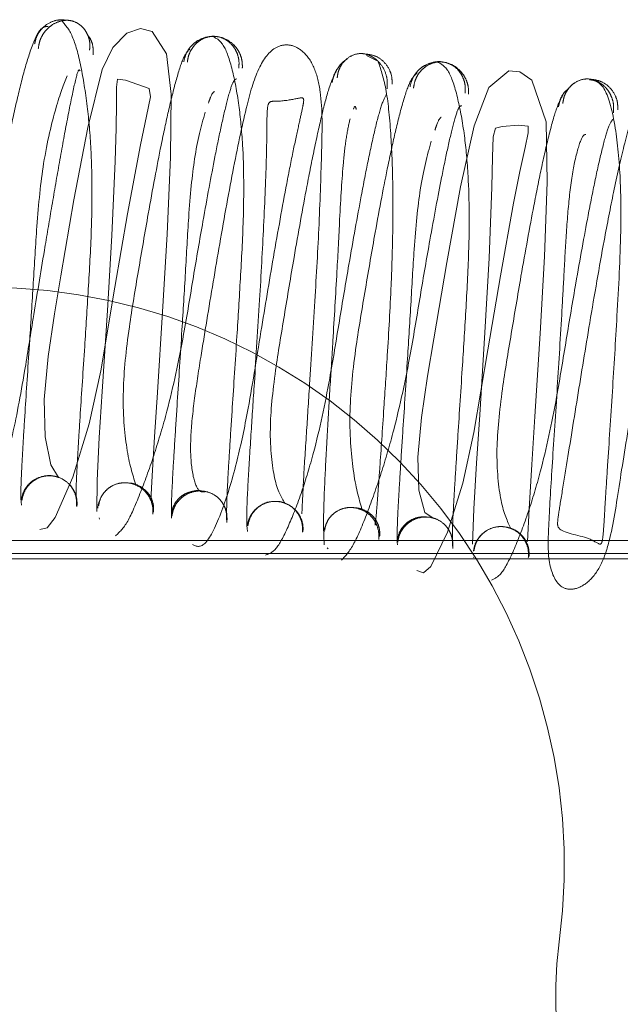
# Paper-space layout 'Top Level(2)' of a CAD drawing. Units: inches. Extents: x 0.1 to 11.1, y 0.2 to 8.4.
# Drawn here: x 1.5 to 1.5, y 2.2 to 2.3 of the extents above; entities that cross this region are included whole.
import ezdxf

# ---------------------------------------------------------------- set-up
doc = ezdxf.new("R2010")
doc.units = ezdxf.units.IN
doc.header["$MEASUREMENT"] = 0
doc.linetypes.add('HIDDEN', pattern=[0.07500000000000001, 0.05, -0.025])

psp = doc.layouts.new('Top Level(2)')

# ---------------------------------------------------------------- linework, layer by layer
at = {"color": 7, "linetype": 'HIDDEN', "lineweight": 18}
for p, q in [((1.461734512756367, 2.257465096689488), (1.461419992992528, 2.257615451898252)), ((1.454772310752873, 2.243807907433867), (1.454757816307058, 2.243816408880625)), ((1.453137860516515, 2.24329014412179), (1.453153607206662, 2.243247001762429)), ((1.461698993220828, 2.243205907630562), (1.461696091938461, 2.243090783295856)), ((1.459446963356407, 2.243018272239211), (1.459445306642959, 2.243044739746607)), ((0.7710555412374956, 2.242591053173612), (2.464934273465063, 2.242591053173612)), ((1.460206095994051, 2.242356622988236), (1.460234610813737, 2.24232533622965)), ((1.466446419211199, 2.242263779561628), (1.466441178527941, 2.242312222468863)), ((1.373734112666066, 2.242188260477587), (1.882662684094636, 2.242188260477587)), ((1.373734112666066, 2.242019624602184), (1.882662684094637, 2.242019624602184)), ((1.464743845157785, 2.242067582876679), (1.464744798808229, 2.242057374864332))]:
    psp.add_line(p, q, dxfattribs=at)
at = {"color": 7, "linetype": 'HIDDEN', "lineweight": 18, "flags": 128}
for points in [[(1.454740554154802, 2.243826533673958), (1.454779288982492, 2.244591020153824), (1.454857048572976, 2.245798240071136), (1.454947709294832, 2.24716977340297), (1.455108623470253, 2.249672318000494), (1.4552474517497, 2.252075816369481), (1.455352307701404, 2.254469599804284), (1.455371381978605, 2.256414924475599), (1.455227523720932, 2.25766718819377), (1.454781605807875, 2.258359571847795), (1.4544265202841, 2.258450298493643), (1.453997792900678, 2.258305874270834), (1.453564636341514, 2.257867548937584), (1.453237474463036, 2.257187607716502), (1.452787210582863, 2.255385149178911), (1.452359882225693, 2.253141179349369), (1.451954484020457, 2.250784936296519), (1.451760603599854, 2.249609548558325), (1.45156108196634, 2.248288771690687), (1.45143540761632, 2.246960856762899), (1.451468878980901, 2.245801829295853), (1.451639547392728, 2.244933787687657), (1.451883966098759, 2.244542145643138), (1.451883966098759, 2.244542145643138)], [(1.451302367396617, 2.242931129003049), (1.4515351760833, 2.242976685936341), (1.451777621892942, 2.243303283517262), (1.452328241897203, 2.244547364052121), (1.452828670901193, 2.246198238367609), (1.453189843415694, 2.247844908310666), (1.453632047079646, 2.250438172590295), (1.454020705039328, 2.252709184956563), (1.4544192539654, 2.254844076974996), (1.454606950634217, 2.255741812586935), (1.454727040491722, 2.256338215276042), (1.454695198843623, 2.256594520924736), (1.453961805000157, 2.256856452631197), (1.453713520614636, 2.256880281054215), (1.453683702360413, 2.256635281582526), (1.453676564593517, 2.256141770203454), (1.453666593141296, 2.255363144216138), (1.453637591515596, 2.254340193116656), (1.453531852882728, 2.252039027010773), (1.453396061214064, 2.249713807698603), (1.453235491343856, 2.247207080198276), (1.453146811487057, 2.245779927874383), (1.45307802997447, 2.244448971471342), (1.453064808417608, 2.24349029030322), (1.453064808417608, 2.24349029030322)], [(1.466414362298018, 2.242560101624048), (1.466460681314165, 2.243567654935862), (1.46654608699762, 2.244944998001893), (1.466642796587299, 2.24642742805816), (1.466805242247295, 2.248998740707954), (1.46693664334476, 2.25138827020622), (1.467023997129495, 2.253690106653176), (1.466995211949069, 2.255561629734089), (1.466546124995149, 2.256847980910725), (1.46617404440443, 2.257114674533349), (1.465834028649162, 2.257142847210368), (1.465211062029665, 2.256623486097259), (1.464757090091882, 2.255433245402223), (1.464339286175189, 2.253549809459019), (1.463908237351718, 2.251207367600183), (1.463506497075072, 2.24883368987935), (1.463317581152761, 2.24767627509176), (1.463126099607766, 2.246403474034065), (1.463009244291614, 2.245169022468339), (1.463049832426833, 2.244147884904173), (1.463231293511338, 2.243450054528692), (1.463487802572968, 2.243281909298162), (1.463487802572968, 2.243281909298162)], [(1.462987260974576, 2.24165538400863), (1.463194461333311, 2.241582537726872), (1.463420395494866, 2.241785039532482), (1.463937923397233, 2.242844736403668), (1.464408650810332, 2.244364654626025), (1.464752935655321, 2.245937541574826), (1.465185056943255, 2.248491728203277), (1.465571964378478, 2.250786786098768), (1.465980711002321, 2.253037457073882), (1.46617875099714, 2.254023927122661), (1.466338182117522, 2.254764324143923), (1.46642859562447, 2.255218189561089), (1.466427914592277, 2.255429477546833), (1.466135353515743, 2.255456426265439), (1.465626759575547, 2.25541601266174), (1.465422287662237, 2.255369701041785), (1.465345230925545, 2.255093234431889), (1.465330515558703, 2.254462447412691), (1.465311879770729, 2.253531988611257), (1.465221210306259, 2.251339010577444), (1.465092593731226, 2.249035394630607), (1.464930861299759, 2.246480972443637), (1.464834519535046, 2.244987920782941), (1.464749849701255, 2.243569256021846), (1.464705674685157, 2.242476165138847), (1.464705674685157, 2.242476165138847)]]:
    psp.add_lwpolyline(points, dxfattribs=at)
at = {"color": 7, "linetype": 'HIDDEN', "lineweight": 18}
for centre, radius, start, end in [((1.449626969808923, 2.232511877126985), 0.01792381890377124, 352.4166236312946, 90), ((1.479924283615893, 2.228478298897524), 0.01264081715248233, 172.4166236312957, 270.0000000000008)]:
    psp.add_arc(centre, radius, start, end, dxfattribs=at)
for points, knots in [([(1.45215290996957, 2.258708447177761), (1.452068856967239, 2.258717817867041), (1.451888922393946, 2.258737877959247), (1.451572206212079, 2.258639810856804), (1.451330058598232, 2.258432501895357), (1.451190179052007, 2.258192252424744), (1.451158439427285, 2.258050712154949), (1.451142465316997, 2.257979476911945)], [0, 0, 0, 0, 0.208377844090949, 0.4460801806053546, 0.7132427020606019, 0.8556790528141214, 1, 1, 1, 1]), ([(1.452845136726857, 2.257786856152962), (1.452850787677689, 2.257859137665388), (1.45286196041969, 2.258002048604413), (1.452814468648098, 2.258203914422971), (1.452730587053812, 2.258375956150624), (1.452589058382426, 2.258549488103206), (1.452382916767048, 2.25867880313512), (1.452155166889627, 2.258720053110504), (1.451919154486125, 2.258689220312693), (1.45168557129899, 2.258579500813247), (1.451505733219546, 2.258419771715996), (1.451383121395407, 2.258254890387115), (1.451289348069729, 2.258054166540695), (1.451266805584978, 2.257903792818001), (1.451255404489286, 2.257827739746617)], [0, 0, 0, 0, 0.07377267375255678, 0.1458591792908891, 0.2148779733521577, 0.2799806272282117, 0.397223562183231, 0.499894059184208, 0.6025895433786209, 0.7198938602579651, 0.7850308363262598, 0.8540835681181917, 0.9262012497189956, 1, 1, 1, 1]), ([(1.451562237924248, 2.258518092675847), (1.451475440466013, 2.258515027017283), (1.451310705401996, 2.258509208627318), (1.451023729253675, 2.257842793384549), (1.450749220793709, 2.256908600233793), (1.450436742252097, 2.25556717087292), (1.450117258112884, 2.253927720570583), (1.449765100889835, 2.251911541116346), (1.449476430491799, 2.250159798627095), (1.449268098968942, 2.248615365181215), (1.449142419006396, 2.247372395288304), (1.449083520141763, 2.246240949409538), (1.449095714579855, 2.245398112308433), (1.449145706645843, 2.245165784087817), (1.449167404997165, 2.245064945299633)], [0, 0, 0, 0, 0.1014038302815791, 0.192456862362392, 0.2730855988469085, 0.3438996478814773, 0.4570167640344375, 0.5387035204636061, 0.6405939920009707, 0.7039791731676961, 0.7747369928858224, 0.8521971921925364, 0.9358482753839735, 1, 1, 1, 1]), ([(1.452448493394725, 2.243790326842842), (1.452437776823819, 2.243839804023728), (1.452417138027446, 2.243935090983546), (1.452439830610065, 2.244570451261311), (1.45248931715074, 2.245452755535979), (1.452570528195013, 2.246735918760395), (1.452680499286861, 2.248398713928596), (1.452805210007676, 2.250377905893049), (1.452927208683663, 2.252421486774058), (1.452927125173424, 2.254361012667295), (1.452787398742918, 2.256046440275474), (1.452587315983791, 2.257292222161083), (1.452332800172441, 2.258286733135511), (1.452109748113511, 2.258546565776999), (1.451993641100486, 2.258681818471075)], [0, 0, 0, 0, 0.08100522551065766, 0.1560060927071986, 0.2249614044912874, 0.2879111640683016, 0.3945678974960045, 0.476222936548637, 0.5589988718845742, 0.6722873434108633, 0.7420773262602149, 0.8202225087535338, 0.906419032319531, 1, 1, 1, 1]), ([(1.452958370778093, 2.257635297432802), (1.4529589881387, 2.257712225438403), (1.452960214841141, 2.257865082247099), (1.452906504444065, 2.258088724353916), (1.452821644300166, 2.258202357490096), (1.452780069391865, 2.258258028939607)], [0, 0, 0, 0, 0.3407128701485297, 0.6770002888506836, 1, 1, 1, 1]), ([(1.457576917921905, 2.257221133369779), (1.45757791338054, 2.257295139507507), (1.457579888422486, 2.257441971551557), (1.457518209128997, 2.25764933775309), (1.457420169801593, 2.2578278977699), (1.457260288801006, 2.258010949785419), (1.45703265048151, 2.258153867970163), (1.456771883335297, 2.258218254586124), (1.456503111170254, 2.258211774927336), (1.456249146020413, 2.258121860731434), (1.456052349101131, 2.257977999473235), (1.45591688031244, 2.25782500140242), (1.455810445111669, 2.257635843642613), (1.455779591208992, 2.257491798415275), (1.455764038991606, 2.257419190981708)], [0, 0, 0, 0, 0.073284330498645, 0.1453999407915701, 0.2147833589654426, 0.2803786927420374, 0.3982376852505837, 0.5001519513529724, 0.60204011504094, 0.7198197292861833, 0.7853617206087867, 0.8546896728445055, 0.9267548802519211, 1, 1, 1, 1]), ([(1.457467060778753, 2.257226727740707), (1.457472334760219, 2.257300354609441), (1.457482750556819, 2.257445763252616), (1.457434367350182, 2.257652715712921), (1.457349746514739, 2.257830784217671), (1.457207977797214, 2.258012724459105), (1.457002662767415, 2.258155077074035), (1.456771814567567, 2.258218323641788), (1.456532909377424, 2.258210130919053), (1.456301241051731, 2.258118605599533), (1.456122627980228, 2.257974001379458), (1.45600054365764, 2.257820128609301), (1.455907334694097, 2.25762997319184), (1.455885126547315, 2.257486369908183), (1.455873882541076, 2.257413663426492)], [0, 0, 0, 0, 0.07499362513054625, 0.1481079049590992, 0.217845937831718, 0.2832718247152818, 0.3997689100264086, 0.4998387234063789, 0.5999366353213161, 0.7165185763906122, 0.7820010673614851, 0.8517976748916576, 0.9249650191639429, 1, 1, 1, 1]), ([(1.457095328390111, 2.243284887778973), (1.45709200544948, 2.24341064928885), (1.457085600613073, 2.243653049616276), (1.457127549464344, 2.244493771197544), (1.457188990099717, 2.245513880719235), (1.457282337676744, 2.246953745244439), (1.457398189871841, 2.248713589741167), (1.457520502667384, 2.250722939179176), (1.457632360919631, 2.252748376262847), (1.457624432465165, 2.254621455762825), (1.457473128192533, 2.256162494811221), (1.457264784890098, 2.257259777239371), (1.456987645052934, 2.258060909589084), (1.456755817679683, 2.258159994212624), (1.456635037260357, 2.258211616599628)], [0, 0, 0, 0, 0.08127742459671208, 0.1566590155749284, 0.2258295513508077, 0.2887849860882163, 0.3957110546230612, 0.4772782120648291, 0.5600803299112095, 0.6731065167065823, 0.7425789013030524, 0.8206557442090116, 0.9065629131090077, 1, 1, 1, 1]), ([(1.455950458500605, 2.25781520198606), (1.455885394736973, 2.257750071616638), (1.455760873255783, 2.257625422662779), (1.455529444677736, 2.256894794729787), (1.455297014702897, 2.255958840607958), (1.455012110750604, 2.254622162768028), (1.454694331003274, 2.252921888841249), (1.454360070473234, 2.250968866610019), (1.45402965060337, 2.249009318136693), (1.453826302221515, 2.247050898966378), (1.453989370988918, 2.245215849832702), (1.45417583601001, 2.244631279032864), (1.454275574998203, 2.24431859572228)], [0, 0, 0, 0, 0.09217881555171566, 0.1764152887263342, 0.2530447934517012, 0.3219981553063739, 0.4375785284188721, 0.5249698891561464, 0.6114050733753896, 0.721853765561327, 0.8512212970013241, 1, 1, 1, 1]), ([(1.459422520951508, 2.243408761936359), (1.459435380120317, 2.243720637695185), (1.459459600196641, 2.24430805160932), (1.459555554516881, 2.245799032849717), (1.459677706327453, 2.247654857614175), (1.459822367995865, 2.249936081357472), (1.459967052870324, 2.252495993029453), (1.460039957072993, 2.254769745756311), (1.460069210962708, 2.256214640050655), (1.459845607756165, 2.257235449273812), (1.459489990162343, 2.257760020159327), (1.459071109317631, 2.257977824694124), (1.458546613490034, 2.257911894731328), (1.458056704248802, 2.257287056393269), (1.457703272751939, 2.256079747743602), (1.457315322102908, 2.254244105831386), (1.456886285810822, 2.251872962386374), (1.456539198322527, 2.249793309810473), (1.456272647700938, 2.248161478942188), (1.456074649912825, 2.246894859285795), (1.455951747451004, 2.245702571927053), (1.455993497108934, 2.244728022975298), (1.456194367428187, 2.244062345396704), (1.456358777395565, 2.244090022034298), (1.456444937122413, 2.24410452609128)], [0, 0, 0, 0, 0.0520921962982911, 0.09811497064943986, 0.1380285166917725, 0.1990749999586401, 0.2550441415401894, 0.3152430474634596, 0.3770739506316771, 0.4059243908013476, 0.4332652963141208, 0.4582176378578261, 0.4823995947286639, 0.528639990686239, 0.5805069837980222, 0.6412157808841135, 0.701246673934593, 0.7570236298862212, 0.7847872327496028, 0.8180489770120526, 0.8568109208549834, 0.9001892926355305, 0.9476937838977862, 1, 1, 1, 1]), ([(1.460820510431864, 2.257496117738412), (1.460818780731797, 2.257495358263657), (1.460702081490637, 2.257444118092468), (1.46054945764912, 2.257264658097227), (1.460405827125977, 2.257007772557112), (1.460373093528461, 2.256854909737334), (1.46035663711811, 2.256778059849743)], [0, 0, 0, 0, 0.007226416794744663, 0.4875512074533795, 0.7423727224118135, 1, 1, 1, 1]), ([(1.462059616804863, 2.256585619277155), (1.462065760490244, 2.256663188134401), (1.462077918180261, 2.256816688527534), (1.462018868154559, 2.257101786287509), (1.461859626260702, 2.257388082893673), (1.461609161853093, 2.257588121728936), (1.461389455152542, 2.257673885061772), (1.461161698996164, 2.257687177602751), (1.460878213408412, 2.257590756509721), (1.460663478553108, 2.257377942603861), (1.460545818007344, 2.257134827325502), (1.460525114725409, 2.256992264579865), (1.46051464970193, 2.256920202455369)], [0, 0, 0, 0, 0.07315073772705313, 0.1447574116415016, 0.2779350624063491, 0.3959679129897761, 0.5004128315605745, 0.6047826154434632, 0.7225897294136278, 0.8554636494400514, 0.9269402645004224, 1, 1, 1, 1]), ([(1.462217196549642, 2.256728154141502), (1.462217326523757, 2.256801486812846), (1.46221758498795, 2.256947314846848), (1.46213377267683, 2.257213878776956), (1.461941968015939, 2.25747048019632), (1.461653288076735, 2.257634803986355), (1.461473755244728, 2.257653144444731), (1.461389529639243, 2.257661748643719)], [0, 0, 0, 0, 0.1428468693252042, 0.2840627204091543, 0.550142694074297, 0.7889550142453129, 1, 1, 1, 1]), ([(1.449152408006063, 2.243271140866529), (1.449240648225909, 2.243194156367867), (1.449408833131253, 2.243047424745451), (1.449770229620065, 2.243621106527431), (1.450119972300165, 2.244537838533221), (1.45048958961726, 2.245914048140777), (1.450799239148003, 2.247598718357689), (1.451113901517277, 2.249582873217583), (1.451403294932345, 2.251331131737417), (1.451673854381316, 2.252942944686014), (1.451908103884428, 2.254295154299429), (1.452141222013588, 2.255582682308354), (1.452349553073764, 2.256624790810827), (1.452497169277034, 2.257225231708254), (1.452534666345475, 2.2571691903948), (1.452550061841375, 2.257146181027739)], [0, 0, 0, 0, 0.09420181726859359, 0.1795476455976703, 0.2550254799093306, 0.3204970303299258, 0.4228942791504083, 0.4953497831289423, 0.5859369808592575, 0.6429070432057385, 0.7072373417314464, 0.7786939482045343, 0.856665933289759, 0.941150091780845, 1, 1, 1, 1]), ([(1.461695301093368, 2.243059402167187), (1.461703240974832, 2.243132242281634), (1.461718431094308, 2.243271595752599), (1.461771437241237, 2.243938114573144), (1.461849877931843, 2.245006791872961), (1.461949263997253, 2.246476667831043), (1.462078761446433, 2.248466714118749), (1.462183189639935, 2.250250189615343), (1.462240710465241, 2.252008933126296), (1.462248312610826, 2.253595521639823), (1.462191007381141, 2.255212226637075), (1.462046430377469, 2.256663157313723), (1.461877774373352, 2.257159735941186), (1.461789895916526, 2.257418478958979)], [0, 0, 0, 0, 0.08377256108510174, 0.160268792097606, 0.2293024989052626, 0.342970117406441, 0.4269530618893337, 0.5347491146608581, 0.6046861928409754, 0.6861517938445609, 0.7797317511785975, 0.885228907826661, 0.9999999999999999, 0.9999999999999999, 0.9999999999999999, 0.9999999999999999]), ([(1.463779016013411, 2.257415568853005), (1.463779002887277, 2.257415572464581), (1.463696212664347, 2.257438351695734), (1.463511308468208, 2.257417913539516), (1.46325811081174, 2.257338683935586), (1.463061264886629, 2.257195821802522), (1.462925838030662, 2.2570446875029), (1.462819380264257, 2.256856910358152), (1.462788497201321, 2.256713705297126), (1.462772932426167, 2.25664153128445)], [0, 0, 0, 0, 3.234206702823572e-05, 0.2039905196693584, 0.4396933536519867, 0.5708176861679752, 0.7094823666384927, 0.8535818273282338, 1, 1, 1, 1]), ([(1.464475885696422, 2.256449104690224), (1.46448117344539, 2.256522307441602), (1.464491617829629, 2.256666897827324), (1.464443244407577, 2.256872397008145), (1.464358610563079, 2.257048870884196), (1.464216768794874, 2.257228609807812), (1.464011282953563, 2.257367990366888), (1.463780332066095, 2.25742687232883), (1.463541261485926, 2.257414265198181), (1.463309111005916, 2.257319446675713), (1.463130136956993, 2.257172224273915), (1.463007795911029, 2.257016437410954), (1.462914326629077, 2.256824463845589), (1.462891950507427, 2.256679755060073), (1.462880620831957, 2.256606484830168)], [0, 0, 0, 0, 0.07501326804882083, 0.1481665259462201, 0.2179624975581101, 0.2834616061238786, 0.4001368040064963, 0.5004071719862877, 0.6006164175806168, 0.7171022035833722, 0.7824680422999207, 0.8521168972758622, 0.9251225217804612, 1, 1, 1, 1]), ([(1.464093588110025, 2.242480434579448), (1.464087869433092, 2.242582412340418), (1.464076861540581, 2.242778709533691), (1.464115017981259, 2.243582106308404), (1.464173840191773, 2.244570325863646), (1.46426364763214, 2.245964244801602), (1.464378577995293, 2.247711266535461), (1.464502300991553, 2.249711449852358), (1.464616152420868, 2.251746209536629), (1.464610943199837, 2.253637572229773), (1.464462303171152, 2.255225035209941), (1.464253225629961, 2.256347172985261), (1.463984282425127, 2.257211258647507), (1.463753086707833, 2.25734757315437), (1.463632825196591, 2.25741848012787)], [0, 0, 0, 0, 0.08130721613570635, 0.1565084207427257, 0.2257420609221833, 0.2886924832661407, 0.3954741005234436, 0.4771430993202554, 0.5597799210481706, 0.6730572975528529, 0.7425255644832653, 0.8205675627561928, 0.9066642915306008, 1, 1, 1, 1]), ([(1.464583563431657, 2.256414042874839), (1.464584650005112, 2.256488626830741), (1.464586805769809, 2.256636601602534), (1.464525366983929, 2.256845524298781), (1.464427615178885, 2.257026875676133), (1.464267733440676, 2.257208615417111), (1.464114884722392, 2.257324531093636), (1.464011431765708, 2.257351722713227), (1.464003554984462, 2.257353793049795)], [0, 0, 0, 0, 0.1795561789472844, 0.3562399484233737, 0.526251826061728, 0.6870350882812729, 0.9761712354460959, 0.9999999999999999, 0.9999999999999999, 0.9999999999999999, 0.9999999999999999]), ([(1.452149985189495, 2.256986492719025), (1.452043930190434, 2.256721551070364), (1.451845957858833, 2.256226985831686), (1.451405298441063, 2.254455716401386), (1.451213408952334, 2.252521422233117), (1.451102251817971, 2.250556365790947), (1.450977168524784, 2.248593153979329), (1.450865906498527, 2.246897901406101), (1.450782143123854, 2.245560640388066), (1.450730267809588, 2.244614806329353), (1.45070567382854, 2.243901875200758), (1.450727078664738, 2.243757902608408), (1.450738244702401, 2.243682797927679)], [0, 0, 0, 0, 0.150587734050912, 0.2811013632973366, 0.3919778664986941, 0.4787358612875683, 0.5663295344405597, 0.6816906868841801, 0.7503739354372543, 0.8261852260338972, 0.9093278596182591, 1, 1, 1, 1]), ([(1.453650093213171, 2.242736179232045), (1.453770180896846, 2.242845030898304), (1.454001148242955, 2.243054387759109), (1.454409431359295, 2.244019543050615), (1.454844550267057, 2.245209481055157), (1.455328883597225, 2.246845484465714), (1.455733486256715, 2.248748109687691), (1.456057101398023, 2.250755298517475), (1.456390143055774, 2.252678063453152), (1.456684372185764, 2.25428035193232), (1.456931491448614, 2.255481294999595), (1.457117745520368, 2.256274490974377), (1.457286373323722, 2.256842269809144), (1.457359295805112, 2.256877678744653), (1.457397066861968, 2.256896019219235)], [0, 0, 0, 0, 0.09451004589311629, 0.1817732994133546, 0.2609287414151299, 0.3312760798819628, 0.4454426621835617, 0.52825228143998, 0.6099027421782162, 0.7162551396489624, 0.7786506950314527, 0.8469478628077926, 0.9207248455384981, 1, 1, 1, 1]), ([(1.460481508783833, 2.257127849805059), (1.460414432008118, 2.256990223267664), (1.460285953524204, 2.256726614161793), (1.460052146847775, 2.255849733268173), (1.459815349568639, 2.254779312886346), (1.459527920068249, 2.253325729152645), (1.459209753357707, 2.251556366874382), (1.458878875130232, 2.249574450617492), (1.458560636655645, 2.247660559667327), (1.458382113787351, 2.245870242309576), (1.45856984168827, 2.244280554632039), (1.458779296763683, 2.243931058323155), (1.458891397279949, 2.243744007631822)], [0, 0, 0, 0, 0.09130417447792215, 0.1748835090386469, 0.251003635060535, 0.3198788551844118, 0.4353761233369765, 0.5229854705419223, 0.609756242423219, 0.720522941373813, 0.8504236648605417, 1, 1, 1, 1]), ([(1.462990576755137, 2.257065474866865), (1.462923971919295, 2.257013617307211), (1.462796622136448, 2.256914464612402), (1.462565174232231, 2.256244428659587), (1.462329745795068, 2.255326636320607), (1.462044375189722, 2.254017568205981), (1.461726151014193, 2.252344894190266), (1.461391809731483, 2.250398808028896), (1.461057637096465, 2.248428252737361), (1.460850392868895, 2.246444613054638), (1.461004787106698, 2.244532314859727), (1.461185357076893, 2.24389377913876), (1.461282015687314, 2.243551972716429)], [0, 0, 0, 0, 0.0926500974507173, 0.1771488457564592, 0.2537987599162884, 0.3229135616880227, 0.4383762084691091, 0.5256605167104822, 0.6120011750388008, 0.7221733369948181, 0.8512801483277215, 1, 1, 1, 1]), ([(1.470046160453677, 2.256325806910378), (1.469948080183826, 2.256251287498879), (1.469763558276735, 2.256111091474276), (1.469422015855725, 2.254953811155198), (1.469094732273745, 2.253494805012433), (1.468736329254544, 2.2516441956376), (1.468352795597668, 2.249431516005095), (1.467943026954812, 2.246927368424566), (1.467646953736454, 2.245078401003348), (1.467440119467021, 2.243816471580592), (1.467328062983655, 2.243144224766513), (1.467365950181601, 2.242827190728047), (1.468381105978481, 2.2427102536856), (1.468690486859162, 2.242383637457111), (1.468747769616265, 2.242656938030873), (1.468782227695602, 2.243115517875987), (1.468826668949055, 2.243880603995855), (1.468910979156752, 2.245201759393153), (1.469037979403472, 2.247116988624005), (1.469194226512276, 2.2496692184186), (1.469315856155526, 2.251922195064006), (1.469300299646681, 2.253914450854398), (1.469142858253849, 2.255534588072357), (1.468806339362505, 2.256783088357296), (1.468498953352567, 2.256838066755995), (1.468335838436785, 2.256867241137989)], [0, 0, 0, 0, 0.05739208521658137, 0.1079737752768127, 0.1519389313893652, 0.1896267826879434, 0.246776431426078, 0.2976568189958028, 0.3521213521544745, 0.3808176547839786, 0.4080841286373056, 0.4329503627420548, 0.4942223838182948, 0.5329371725796416, 0.5551643076571098, 0.5799970246733133, 0.6073294120220241, 0.6360128312080897, 0.6905724248000836, 0.7414167146692179, 0.7992392130467558, 0.8382032621565499, 0.8847854966768417, 0.9388612253033897, 1, 1, 1, 1]), ([(1.469073252558944, 2.255836360049265), (1.469078904301982, 2.255912335711628), (1.46909007324987, 2.256062478456618), (1.469042867630745, 2.256276915238394), (1.468959531490579, 2.256462828066575), (1.468819258949617, 2.256655615800609), (1.468615451933047, 2.256811265669217), (1.468389848199496, 2.256890486138453), (1.468156286324448, 2.256897854577975), (1.467926157458869, 2.256816169749648), (1.467749092226683, 2.256678026926779), (1.467628474939615, 2.256528718709534), (1.467536697004697, 2.256342461393143), (1.467515409701591, 2.256200828178361), (1.467504639026072, 2.256129166428094)], [0, 0, 0, 0, 0.0742330879490804, 0.1466990776670333, 0.2159716963981779, 0.2811713094886621, 0.3980786324705999, 0.4997500101412988, 0.6014725815644272, 0.7185175310612223, 0.7838022298795851, 0.8531604917616461, 0.9257040364095858, 1, 1, 1, 1]), ([(1.469207525390836, 2.255936764481531), (1.469208006211259, 2.256009721581026), (1.469208961073864, 2.256154607286291), (1.469127009255414, 2.256419947052884), (1.468938602653149, 2.256676608867602), (1.468652992602438, 2.256845198215511), (1.468472852572513, 2.256868244271193), (1.468388868092174, 2.256878988751534)], [0, 0, 0, 0, 0.1451847365127362, 0.2883227689830279, 0.5560674040023026, 0.7930307417161391, 1, 1, 1, 1]), ([(1.467707794208419, 2.256615446330541), (1.467645280424699, 2.256563526836104), (1.467527421963147, 2.256465641995757), (1.467418916584161, 2.256251290791011), (1.467386587506996, 2.256103332151605), (1.467370306621227, 2.256028820352388)], [0, 0, 0, 0, 0.3592630111164243, 0.6773255954641743, 1, 1, 1, 1]), ([(1.456031463256545, 2.242459927281609), (1.456156568401669, 2.24240334145806), (1.456392539747909, 2.242296610172567), (1.456914827926168, 2.243343049330986), (1.457381751412109, 2.244844836070087), (1.457789181717963, 2.246755824030355), (1.458130884251379, 2.248944425116423), (1.458551088731755, 2.251449745658547), (1.458892546264196, 2.253358717828651), (1.459154386822444, 2.254684251900263), (1.459324385437896, 2.255467684367378), (1.459439279698795, 2.255973706337942), (1.459510334893827, 2.256337104626404), (1.459359320532244, 2.256296542264599), (1.458735955724421, 2.256183450814495), (1.45841235773206, 2.256217864185418), (1.4583407222415, 2.256020685675233), (1.458340074212732, 2.255420442317883), (1.458321069712997, 2.2542285786883), (1.458248013753368, 2.252437450246835), (1.45810866319072, 2.249947661218081), (1.457965875362619, 2.247714342987219), (1.457843132795691, 2.245842080629374), (1.457751880228191, 2.244361532008988), (1.457694262133737, 2.243167483647336), (1.457724289829228, 2.242967954447074), (1.457740185505863, 2.242862330236004)], [0, 0, 0, 0, 0.06202577997510445, 0.1169920452730789, 0.164298385594187, 0.2036880127685473, 0.2618279028450641, 0.3128570583633936, 0.3675477184786699, 0.3962475420565613, 0.423566223208281, 0.4483806100398499, 0.4705959712938285, 0.5093343189002374, 0.5483098850411607, 0.5705505443927439, 0.5952013023103283, 0.6223037372307499, 0.6508816600185916, 0.7053164501066935, 0.7563114060727829, 0.8135055460078902, 0.8510332751587607, 0.8945187277467516, 0.9441616758358882, 1, 1, 1, 1]), ([(1.456713183738607, 2.256499526175472), (1.456678158095414, 2.256478020648318), (1.456630874255407, 2.256448988664532), (1.456548098916735, 2.256206604572706), (1.456526639653005, 2.25614376720793)], [0, 0, 0, 0, 0.7407529334849541, 1, 1, 1, 1]), ([(1.458295964369922, 2.242136454078537), (1.458405111975616, 2.242170644363418), (1.458614799879533, 2.242236328710092), (1.458994458528099, 2.242978952807519), (1.459406667870607, 2.244024184717246), (1.459867456373439, 2.245538793024525), (1.460259489936903, 2.247375607679265), (1.460578138414125, 2.249373725434849), (1.460909619652806, 2.251336432308893), (1.46121464381091, 2.253044573405321), (1.461481868562637, 2.254407910431473), (1.461693781478971, 2.255379492252947), (1.461893930133548, 2.25613906416559), (1.461995485152787, 2.256332356023195), (1.462048178738096, 2.256432648860166)], [0, 0, 0, 0, 0.09426802733486984, 0.1811021408346072, 0.2598122674855077, 0.3300027244574181, 0.4435681805522669, 0.5262807210113615, 0.6077622301558658, 0.7140644800141565, 0.7767297592417864, 0.8452829823624504, 0.919722388625854, 1, 1, 1, 1]), ([(1.467506908197908, 2.256388386737061), (1.467440533511528, 2.256267301767228), (1.467313243674486, 2.256035091463589), (1.467080919763037, 2.2551916277988), (1.46684688477294, 2.254167876716365), (1.466559219689049, 2.252731485537431), (1.46624218675166, 2.250984990402773), (1.46590936962475, 2.249004158493872), (1.465588737379612, 2.247081008735846), (1.465403093587, 2.245238173845035), (1.465585020052113, 2.24358620569599), (1.465789652435413, 2.243179158941044), (1.465899066990031, 2.242961515776835)], [0, 0, 0, 0, 0.09133916475033609, 0.1751653835319679, 0.251368157715517, 0.3201687140227799, 0.4358686907664997, 0.5233187995477143, 0.6101142821418921, 0.7206680319650917, 0.850644446493375, 1, 1, 1, 1]), ([(1.460652138823653, 2.241978306224885), (1.46077549613344, 2.242112671628597), (1.46101250559459, 2.242370831213837), (1.461425079702894, 2.243365346183335), (1.461867661713877, 2.24459985719854), (1.462355931611701, 2.246265021784497), (1.462763557925083, 2.248176354160807), (1.463087758367451, 2.250179279156231), (1.463420683527442, 2.25209370651043), (1.463710258940852, 2.25365208561723), (1.463949603930642, 2.254808137915687), (1.46412837602186, 2.25556546831486), (1.464282487858708, 2.256055888955911), (1.464346083833739, 2.256059805181754), (1.464379000577914, 2.256061832187458)], [0, 0, 0, 0, 0.09476128499709936, 0.1820672089377089, 0.2612556159096577, 0.3318712570924955, 0.4460211410450258, 0.5290376822092684, 0.6107460417664591, 0.7170511683019536, 0.7794652306310743, 0.8474797449108062, 0.9210567930478634, 0.9999999999999999, 0.9999999999999999, 0.9999999999999999, 0.9999999999999999]), ([(1.461106826987326, 2.255945547015368), (1.461089336711623, 2.256018638356079), (1.461070279569964, 2.256098277582905), (1.461023695108083, 2.255964621451324), (1.461019864963526, 2.255953632329968)], [0, 0, 0, 0, 0.9177806418160835, 1, 1, 1, 1]), ([(1.456424515316098, 2.255856840417549), (1.456306923482421, 2.2554301665278), (1.456089798556109, 2.254642343649504), (1.455917010741756, 2.252799929081697), (1.455817169642595, 2.25090189710645), (1.45569495987678, 2.248908591735974), (1.455578895241522, 2.247137409500188), (1.455483538930965, 2.245664385115938), (1.455419625520959, 2.244601010006157), (1.455374748604848, 2.243704706098711), (1.455379808076209, 2.243424891223184), (1.455382441910066, 2.243279226619056)], [0, 0, 0, 0, 0.1543197171739962, 0.2849403412835025, 0.3873037872296286, 0.4903616438828106, 0.6264050698335651, 0.7070651629908039, 0.7961680087184156, 0.8938901791305717, 1, 1, 1, 1]), ([(1.460914399140736, 2.25565951002828), (1.460875275280656, 2.255485360263842), (1.46080045212177, 2.255152304285516), (1.460683404949287, 2.254159045868263), (1.460601834059721, 2.252762654723597), (1.460504804080935, 2.250785192326939), (1.460396938739719, 2.249018537414988), (1.460293539084198, 2.247334537220335), (1.460205251339171, 2.245863806959159), (1.460128608897802, 2.244415193357473), (1.460079504535873, 2.243107798167808), (1.460103478588737, 2.242680556636873), (1.460116115724087, 2.242455350282142)], [0, 0, 0, 0, 0.08231098339589288, 0.1574171816449746, 0.2832370650271336, 0.3770288628282203, 0.4966715592861439, 0.5733652289881678, 0.6616188027818575, 0.7619853995267525, 0.8745384129010548, 1, 1, 1, 1]), ([(1.463736448013985, 2.255708839149148), (1.463698000994184, 2.255670932629555), (1.463647466608343, 2.255621108671889), (1.463563838515559, 2.255364277804097), (1.463543835435443, 2.255302846193571)], [0, 0, 0, 0, 0.7608090839956809, 1, 1, 1, 1]), ([(1.465292790473365, 2.24135942966743), (1.465404359247914, 2.241409110274012), (1.46561856610212, 2.241504494726282), (1.466007090295451, 2.242307780488527), (1.466425507124812, 2.243399972066956), (1.466891967692747, 2.244937612402873), (1.467288921172631, 2.246801457205101), (1.467608138261968, 2.248800798051274), (1.467941229308718, 2.250759945457344), (1.468243020874162, 2.25243722011453), (1.468507352329513, 2.253774470276009), (1.468712408997149, 2.254689556682621), (1.468905780426247, 2.255406027462937), (1.469001402929581, 2.255562651269682), (1.469050919758425, 2.255643756804061)], [0, 0, 0, 0, 0.09437449619427586, 0.1811946400656298, 0.2601593592190103, 0.3303495075813432, 0.4440172493061619, 0.5267980426594651, 0.6081979918507272, 0.7146882794346033, 0.7772003058805084, 0.8457051155293387, 0.9201004667356016, 1, 1, 1, 1]), ([(1.468221296435677, 2.255164997962594), (1.468182639914183, 2.255166725431886), (1.468108842123008, 2.255170023282111), (1.467883583465547, 2.254457534346631), (1.467713702448875, 2.253407575691343), (1.467612319373354, 2.25214677356338), (1.467541548286819, 2.250839164294), (1.467451109983556, 2.249187896337371), (1.467321614187259, 2.247107661504715), (1.467167275792683, 2.244782277412166), (1.467061224637801, 2.243034468775176), (1.467026528405821, 2.241829777641512), (1.467358543101848, 2.241132414679332), (1.46781172904603, 2.241039027927605), (1.468269788921555, 2.241232648215288), (1.468703511621003, 2.241776788811466), (1.469042407766428, 2.242835321249331), (1.469242232557671, 2.244280745474811), (1.469616555643692, 2.246535948563655), (1.46994868503927, 2.248587028825486), (1.470228234822203, 2.250230573462656), (1.470466681119377, 2.251583211364784), (1.470730644538253, 2.252999116817462), (1.470994747613345, 2.254285354603678), (1.471213394543023, 2.255161132808648), (1.471283759786417, 2.255171039199111), (1.471316955412914, 2.255175712654668)], [0, 0, 0, 0, 0.05042871359725872, 0.09627166468690132, 0.1380009120081364, 0.1751400858867736, 0.2069549894032786, 0.2335035904943622, 0.2868282158409649, 0.344146897680149, 0.4020242828490127, 0.4518043322092752, 0.4967905704224049, 0.5202337050452068, 0.5445606962855892, 0.5710416393358281, 0.5985604944548374, 0.6571496380967706, 0.7144426306204703, 0.7678714206408211, 0.7944255977987209, 0.8264065148189417, 0.8643225137335983, 0.9077475573072119, 0.9564788312620858, 1, 1, 1, 1]), ([(1.463430078783174, 2.254965287740667), (1.463307822527904, 2.254517362522805), (1.463081753179848, 2.253689084560616), (1.462900982048433, 2.25180591446007), (1.462799166748219, 2.249892075974556), (1.462675320821476, 2.247906018077926), (1.462559990945358, 2.246144211043351), (1.462467972824119, 2.244712663118958), (1.462406632184365, 2.243677911703579), (1.462365597286987, 2.24281521041658), (1.462375524017793, 2.242579799891323), (1.462380698610107, 2.24245708542285)], [0, 0, 0, 0, 0.1540387737070764, 0.2848397823933069, 0.3870105654764009, 0.4902029713572172, 0.6261229931941173, 0.7068129360128551, 0.7960823073192993, 0.8937020711281357, 0.9999999999999999, 0.9999999999999999, 0.9999999999999999, 0.9999999999999999]), ([(1.450734954274479, 2.243847031397984), (1.450748164246512, 2.243916094866575), (1.450774219460754, 2.244052314948336), (1.450873420091064, 2.244232577939158), (1.451001610120235, 2.244377324045937), (1.451187210801067, 2.244512199751231), (1.451422267843468, 2.244587595197204), (1.451610205755066, 2.244608360407031), (1.451689133514793, 2.244587508666747), (1.451689150462434, 2.244587504189389)], [0, 0, 0, 0, 0.1563644718406187, 0.3084116910615927, 0.45235416310612, 0.5856262571966291, 0.8153521873283307, 0.9999603517837873, 1, 1, 1, 1]), ([(1.450750490886285, 2.243829989774118), (1.450763168694141, 2.243899817557663), (1.450788118891326, 2.244037240130103), (1.45088551884632, 2.244219840740905), (1.451011912715077, 2.244367161162832), (1.451194400265192, 2.244503266456117), (1.451427121604532, 2.244589616819799), (1.451690317486537, 2.244598698209657), (1.451945359106876, 2.24453502099921), (1.45215344797322, 2.244401636400837), (1.452301473021145, 2.244230629522835), (1.452392264302135, 2.244060797045724), (1.452446978451017, 2.243863148095963), (1.452441000502517, 2.243725079393664), (1.452437963069239, 2.243654925816538)], [0, 0, 0, 0, 0.0792989243988784, 0.156061980337997, 0.2284049925049913, 0.2950836868687552, 0.4092604213719341, 0.5002420191422197, 0.5911963508675387, 0.7052844239151178, 0.7718934364334518, 0.8441496864022087, 0.9208114741947128, 1, 1, 1, 1]), ([(1.452181544075614, 2.244359507662393), (1.452182799173057, 2.24435870122662), (1.452234351189744, 2.244325577590929), (1.452308856932733, 2.244216677128701), (1.452405338781659, 2.24405012288507), (1.452460758889102, 2.24384873112155), (1.452455942586523, 2.243708836203749), (1.452453500629564, 2.243637906821216)], [0, 0, 0, 0, 0.005645527595686467, 0.2318850496631688, 0.476277281080343, 0.7344626262664123, 1, 1, 1, 1]), ([(1.453123592989095, 2.243660459821037), (1.453136198080525, 2.243727500591032), (1.453161004297493, 2.243859433619476), (1.453258194592194, 2.244034394625216), (1.453384340438366, 2.244174723840283), (1.453566435723814, 2.244302760643799), (1.453798598723074, 2.244380575506944), (1.454060500641186, 2.244378467136409), (1.454314060086167, 2.244304253878957), (1.454520997164114, 2.244164079188534), (1.454667797666539, 2.243987439777535), (1.454757483244755, 2.243813147402317), (1.454810959021834, 2.243610895594976), (1.454804096150568, 2.243469573825926), (1.454800608923119, 2.243397764063933)], [0, 0, 0, 0, 0.0792945422688563, 0.1560478661179789, 0.2283786662369241, 0.295046211433255, 0.4092196418534874, 0.5002424923133256, 0.5912373243463459, 0.7053197785147101, 0.7719165134404636, 0.8441601582371453, 0.9208131767570477, 0.9999999999999999, 0.9999999999999999, 0.9999999999999999, 0.9999999999999999]), ([(1.454059089307289, 2.244367383229695), (1.454059146198911, 2.244367386526571), (1.454141100083428, 2.244372135763446), (1.454320176423121, 2.244315330736275), (1.454533031279263, 2.244195171042956), (1.454684210142833, 2.244028018857342), (1.454777127602955, 2.243863329663875), (1.45483384573265, 2.243671007062934), (1.454829019089676, 2.24353639815746), (1.454826571926967, 2.243468149916289)], [0, 0, 0, 0, 0.0001282413420512916, 0.1847350419220445, 0.4144221968743027, 0.547671032670179, 0.6915965972785557, 0.843635978372942, 1, 1, 1, 1]), ([(1.455384435885735, 2.243421567186731), (1.455397193687627, 2.243488201896669), (1.455422357855255, 2.243619635745933), (1.455520333999458, 2.243793274804209), (1.455647463837139, 2.24393202583933), (1.455831944341189, 2.244060049436482), (1.45606613254015, 2.24412851216696), (1.456253192133959, 2.24414282651518), (1.456331986254377, 2.244119536637244), (1.456332047655047, 2.244119518488503)], [0, 0, 0, 0, 0.1562825107522899, 0.3082599441048835, 0.4521460339720507, 0.5853793683450231, 0.8151099481793338, 0.9998559236026683, 1, 1, 1, 1]), ([(1.455393041133158, 2.243335676533212), (1.455405632025855, 2.243406589454033), (1.455430410687043, 2.24354614486771), (1.455527579874949, 2.243731779703184), (1.455653830749292, 2.243882108720592), (1.455836298428275, 2.244022155509541), (1.456069315420685, 2.244113442832827), (1.456333084009677, 2.244130609268649), (1.456588975763974, 2.244075858315473), (1.456798159072969, 2.24394951174177), (1.456947319818757, 2.243785329127709), (1.457039178947148, 2.243621499883086), (1.45709511547178, 2.243430478508456), (1.45709002733918, 2.243297201682202), (1.457087441902026, 2.243229479614918)], [0, 0, 0, 0, 0.07922145978558652, 0.1559064760598068, 0.2281777049932493, 0.2947976934422356, 0.4089205264359084, 0.499957061745512, 0.5909996466062735, 0.705141344667532, 0.7717749573774932, 0.8440617099636432, 0.9207629438157585, 1, 1, 1, 1]), ([(1.453097634748482, 2.24359006117658), (1.453107852152159, 2.243662310450996), (1.453119642789007, 2.243745684367118), (1.45315940117886, 2.243818345688243), (1.453164706169468, 2.243828040940679)], [0, 0, 0, 0, 0.8665692794157809, 1, 1, 1, 1]), ([(1.45773375060324, 2.243041081889385), (1.457747079569999, 2.243110692493876), (1.457773369320552, 2.243247990865231), (1.457872885123625, 2.243429301615865), (1.458001389657178, 2.243576774308758), (1.458187190826576, 2.243707463720984), (1.458344597952048, 2.243781958432665), (1.458447086578113, 2.243784825162793), (1.458448053232501, 2.243784852201279)], [0, 0, 0, 0, 0.1912910110230971, 0.3772980346960969, 0.5533768303049083, 0.7163853919630303, 0.9973249977481867, 1, 1, 1, 1]), ([(1.457751773988524, 2.24304500758908), (1.457764450226501, 2.243114318963781), (1.457789398053815, 2.243250729167661), (1.457886790237088, 2.24343189354282), (1.458013158416816, 2.243577851249678), (1.45819559454707, 2.24371230826976), (1.458428234537524, 2.243796762296502), (1.45869112009768, 2.243803109472048), (1.45894577298507, 2.243736765754995), (1.459153534176861, 2.243601514346306), (1.459301222799898, 2.243428852261761), (1.459391716166895, 2.243257640688191), (1.459446097696061, 2.24305853594641), (1.459439886852999, 2.242919448831861), (1.459436731028456, 2.24284877653739)], [0, 0, 0, 0, 0.07920285592322203, 0.1558774122005424, 0.2281428574949695, 0.2947577606545094, 0.4088551461900422, 0.4998253086274571, 0.5908162867471376, 0.7049809868911079, 0.771647626580632, 0.8439759466583908, 0.9207217873643051, 1, 1, 1, 1]), ([(1.458689702301684, 2.243791941384749), (1.458689745082426, 2.243791942642579), (1.458771329516305, 2.243794341369715), (1.458949847291731, 2.243731432406045), (1.459162168662496, 2.24360472982923), (1.459313020761432, 2.243431128092807), (1.459405715644194, 2.243260815007107), (1.459462238202805, 2.24306229187752), (1.459457274248602, 2.242923202699324), (1.459454757548742, 2.242852685184236)], [0, 0, 0, 0, 9.686081938446725e-05, 0.1847171131139959, 0.4144275504284268, 0.5476863745719914, 0.6916159086785615, 0.8436508138560389, 1, 1, 1, 1]), ([(1.460128552041716, 2.242906960978981), (1.460141087153506, 2.242973107197423), (1.460165755618214, 2.243103279602947), (1.460262753499652, 2.243275805429871), (1.460388717566593, 2.243413936782042), (1.460570605160982, 2.243539507435584), (1.460802585694523, 2.243614798554724), (1.461064017245044, 2.243609603224759), (1.461317093614536, 2.243532743063274), (1.461523786080177, 2.243391083543196), (1.461670340507027, 2.243213379376863), (1.461759822354211, 2.24303834652068), (1.461813082233035, 2.242835408943728), (1.461806070674148, 2.242693626038178), (1.461802507861176, 2.242621581292755)], [0, 0, 0, 0, 0.079215568948971, 0.155892224949357, 0.228154406693472, 0.2947665481494863, 0.4088842574629515, 0.4999374599990704, 0.5910002267194038, 0.7051473001583801, 0.7717800057957556, 0.8440648048762381, 0.920763992022635, 1, 1, 1, 1]), ([(1.461062489338887, 2.243598595134717), (1.461062568945055, 2.243598600532211), (1.461144635289228, 2.243604164831953), (1.461323921643581, 2.243549707814059), (1.461537144279479, 2.243432042627157), (1.461688589940668, 2.24326740512653), (1.46178170428981, 2.243104937428067), (1.461838625036594, 2.242915070634845), (1.461833937317376, 2.242782220370299), (1.461831560716895, 2.242714867359589)], [0, 0, 0, 0, 0.0001794555738418211, 0.1850015293034699, 0.414738534690833, 0.5479528249644471, 0.6918095658538443, 0.8437522598663321, 1, 1, 1, 1]), ([(1.457084780708157, 2.243386757565621), (1.457087375270761, 2.243377515697181), (1.457109400956077, 2.243299059896687), (1.457102303820164, 2.243216471350996), (1.457096042706522, 2.243143611499285)], [0, 0, 0, 0, 0.1177971339633439, 0.9999999999999999, 0.9999999999999999, 0.9999999999999999, 0.9999999999999999]), ([(1.46238173854724, 2.242600313161282), (1.462394630319806, 2.242667746732134), (1.462420056923936, 2.242800746806588), (1.462518363164369, 2.242976384196538), (1.462645867240381, 2.243117523917028), (1.462830322377138, 2.243245669453386), (1.463066505713573, 2.243328239815814), (1.463249418095193, 2.243316707678724), (1.463330882654189, 2.243311571555876)], [0, 0, 0, 0, 0.1564312484287268, 0.3085313060673914, 0.452508724712024, 0.5857984309371015, 0.8155250734789525, 1, 1, 1, 1]), ([(1.462391964428027, 2.242534366421018), (1.462404597719978, 2.242605054941095), (1.462429460581289, 2.242744172985528), (1.462526744265499, 2.242929145745601), (1.462653077773824, 2.243078778080992), (1.462835595241694, 2.243217845388149), (1.463068539618682, 2.243307822036846), (1.463332273097478, 2.243322692684735), (1.463588022006001, 2.243265222049907), (1.463796848797334, 2.243136665659761), (1.463945674960343, 2.242970308385452), (1.464037223371122, 2.242804534541213), (1.464092801066464, 2.242611353954429), (1.464087450478655, 2.242476510881512), (1.464084731657947, 2.242407992402406)], [0, 0, 0, 0, 0.07921537067761251, 0.1558992527462697, 0.2281723254933455, 0.2947934536031891, 0.4088979818356738, 0.4998687927815657, 0.5908534462361408, 0.7050034359089868, 0.7716612189705722, 0.8439811432156519, 0.9207213648624172, 0.9999999999999999, 0.9999999999999999, 0.9999999999999999, 0.9999999999999999]), ([(1.460099509471664, 2.242813685760684), (1.460109536175154, 2.242886272177793), (1.460120680729181, 2.242966951061726), (1.460158758732995, 2.243037322698897), (1.460162578133655, 2.243044381300991)], [0, 0, 0, 0, 0.8996953548647009, 1, 1, 1, 1]), ([(1.464754240316744, 2.242272593307984), (1.46476691324878, 2.242341459729694), (1.464791854192041, 2.242476992178818), (1.464889235909058, 2.242656927903521), (1.465015585147213, 2.242801752447637), (1.465197971221478, 2.242934870723687), (1.465430497166951, 2.243017884397845), (1.46569327267277, 2.243022210817709), (1.46594776681963, 2.242953749375447), (1.466155295099681, 2.242817038941597), (1.466302761590115, 2.242643091116816), (1.466393054654246, 2.2424708011777), (1.46644720743378, 2.242270539289311), (1.466440828922682, 2.242130608137999), (1.466437587830771, 2.242059505381305)], [0, 0, 0, 0, 0.07923443223123414, 0.1559371953501001, 0.2282253741142192, 0.2948555769936611, 0.4089552810784763, 0.4998880884650095, 0.5908331437361288, 0.7049730524984629, 0.7716352476425261, 0.8439636561013895, 0.9207137646501228, 1, 1, 1, 1]), ([(1.46569198459323, 2.243011031691372), (1.465772411810223, 2.242996274628409), (1.465952957162173, 2.242963147544989), (1.466164496037122, 2.242825718457641), (1.466315512540611, 2.24265556680137), (1.466408192864621, 2.242485929448856), (1.46646473398891, 2.24228879470693), (1.466459776205599, 2.242150578828196), (1.466457262519692, 2.242080500875065)], [0, 0, 0, 0, 0.1845155438302556, 0.4142058502907967, 0.5474896797762603, 0.6914662205770866, 0.8435677873515234, 1, 1, 1, 1]), ([(1.464082019736894, 2.242591295820985), (1.464085285367771, 2.24257981017285), (1.464108159130555, 2.242499360176906), (1.464101054441814, 2.24241466254586), (1.464094964072018, 2.242342056987368)], [0, 0, 0, 0, 0.1427675414979802, 1, 1, 1, 1]), ([(1.464734566767381, 2.24225160294352), (1.464747811259405, 2.242321838625321), (1.464773932968064, 2.242460362323635), (1.464876085502171, 2.242640077754125), (1.464960762157512, 2.242751495895915), (1.465015605269243, 2.24279146511467), (1.465017859385832, 2.242793107896711)], [0, 0, 0, 0, 0.3410659293427345, 0.6726739556062125, 0.9865465134400067, 1, 1, 1, 1])]:
    psp.add_open_spline(points, degree=3, knots=knots, dxfattribs=at)

doc.saveas('drawing.dxf')
